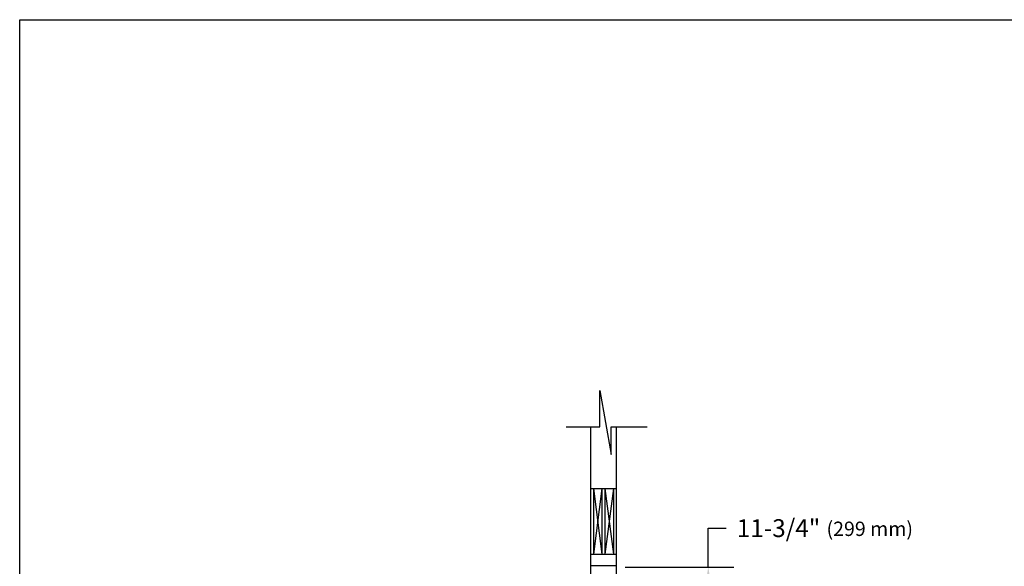
# Model space of a CAD drawing. Extents: x -638 to -152, y -524 to -149.
# Drawn here: x -638 to -466, y -245 to -149 of the extents above; entities that cross this region are included whole.
import ezdxf

# ---------------------------------------------------------------- set-up
doc = ezdxf.new("R2010")
doc.units = 0
doc.header["$LTSCALE"] = 20
doc.header["$MEASUREMENT"] = 0
doc.layers.get('DEFPOINTS').update_dxf_attribs({"linetype": 'CONTINUOUS'})
for name, color, linetype in [('A-detl-bndy', 7, 'CONTINUOUS'), ('A-detl-dims', 7, 'CONTINUOUS'), ('A-detl-mbnd', 7, 'CONTINUOUS'), ('A-detl-mcut', 7, 'CONTINUOUS')]:
    doc.layers.add(name, color=color, linetype=linetype)
doc.styles.add('ROMANS', font='ARIAL.TTF')
doc.dimstyles.get("Standard").update_dxf_attribs({"dimtxt": 0.18, "dimasz": 0.18, "dimexe": 0.18, "dimexo": 0.0625, "dimgap": 0.09, "dimtad": 0, "dimtih": 1, "dimtoh": 1, "dimdec": 4, "dimzin": 0, "dimdsep": 46, "dimtxsty": 'Standard', "dimcen": 0.09, "dimadec": 0, "dimazin": 0, "dimtfac": 1, "dimtdec": 4, "dimtofl": 0, "dimtmove": 0, "dimatfit": 3, "dimfxl": 0, "dimtolj": 1, "dimtzin": 0, "dimarcsym": 0})

# ---------------------------------------------------------------- blocks, each defined once
blk = doc.blocks.new('*D6')
at = {"layer": 'A-detl-mcut', "color": 0, "lineweight": -2}
for p, q in [((-517.69, -244.76), (-517.69, -237.95)), ((-517.69, -237.95), (-514.56, -237.95)), ((-532.25, -244.76), (-513.19, -244.76)), ((-517.69, -253.39), (-517.69, -247.89)), ((-531.03, -256.51), (-513.19, -256.51))]:
    blk.add_line(p, q, dxfattribs=at)
at = {"layer": 'A-detl-mcut', "color": 0}
for points in [[(-518.21, -247.89), (-517.17, -247.89), (-517.69, -244.76)], [(-518.21, -253.39), (-517.17, -253.39), (-517.69, -256.51)]]:
    blk.add_solid(points, dxfattribs=at)
at = {"layer": 'DEFPOINTS', "color": 0}
for p in [(-533.83, -244.76), (-517.69, -244.76), (-532.61, -256.51)]:
    blk.add_point(p, dxfattribs=at)
at = {"layer": 'A-detl-mcut', "color": 0, "insert": (-505.38, -237.95), "char_height": 3.125, "attachment_point": 5, "style": 'ROMANS'}
blk.add_mtext('\\A1;11-3/4"', dxfattribs=at)

msp = doc.modelspace()

# ---------------------------------------------------------------- linework, layer by layer
at = {"layer": 'A-detl-bndy'}
msp.add_lwpolyline([(-638.356, -148.8627), (-152.3996, -148.8627), (-152.3996, -524.3612), (-638.356, -524.3612)], close=True, dxfattribs=at)
at = {"layer": 'A-detl-mbnd'}
for p, q in [((-537.8252, -231.0104), (-536.3252, -242.5104)), ((-536.3252, -231.0104), (-537.8252, -242.5104)), ((-534.3252, -231.0104), (-535.8252, -242.5104)), ((-535.8252, -231.0104), (-534.3252, -242.5104))]:
    msp.add_line(p, q, dxfattribs=at)
at = {"layer": 'A-detl-mcut'}
for p, q in [((-536.7045, -213.8327), (-534.7136, -225.0413)), ((-536.7045, -220.1843), (-536.7045, -213.8327)), ((-542.6211, -220.1843), (-536.7045, -220.1843)), ((-538.3252, -220.1843), (-538.3252, -336.2604)), ((-534.7136, -220.1843), (-528.4171, -220.1843)), ((-534.7136, -225.0413), (-534.7136, -220.1843)), ((-533.8252, -220.1843), (-533.8252, -336.2604)), ((-538.3252, -231.0104), (-533.8252, -231.0104)), ((-537.8252, -231.0104), (-537.8252, -242.5104)), ((-536.3252, -231.0104), (-536.3252, -242.5104)), ((-535.8252, -231.0104), (-535.8252, -242.5104)), ((-534.3252, -231.0104), (-534.3252, -242.5104)), ((-538.3252, -242.5104), (-533.8252, -242.5104)), ((-538.3252, -244.5104), (-533.8252, -244.5104))]:
    msp.add_line(p, q, dxfattribs=at)

# ---------------------------------------------------------------- texts
at = {"layer": 'A-detl-dims', "style": 'ROMANS'}
msp.add_text('(299 mm)', height=2.51477, dxfattribs=at).set_placement((-496.9701, -239.3218))

# ---------------------------------------------------------------- dimensions: what is measured, and where the dimension line sits
at = {"layer": 'A-detl-mcut'}
dim = msp.add_linear_dim(base=(-517.6861, -244.7604), p1=(-532.6072, -256.5104), p2=(-533.8252, -244.7604), angle=90, text='11-3/4"', dimstyle='Standard', override={"dimscale": 25, "dimtxt": 0.125, "dimasz": 0.125, "dimexo": 0.063, "dimdec": 3, "dimzin": 4, "dimtxsty": 'ROMANS', "dimtfac": 0.72, "dimtdec": 3, "dimtzin": 4}, dxfattribs=at)
dim.commit()
dim.dimension.update_dxf_attribs({"geometry": '*D6', "text_midpoint": (-505.379, -237.9532), "dimtype": 160})

doc.saveas('drawing.dxf')
